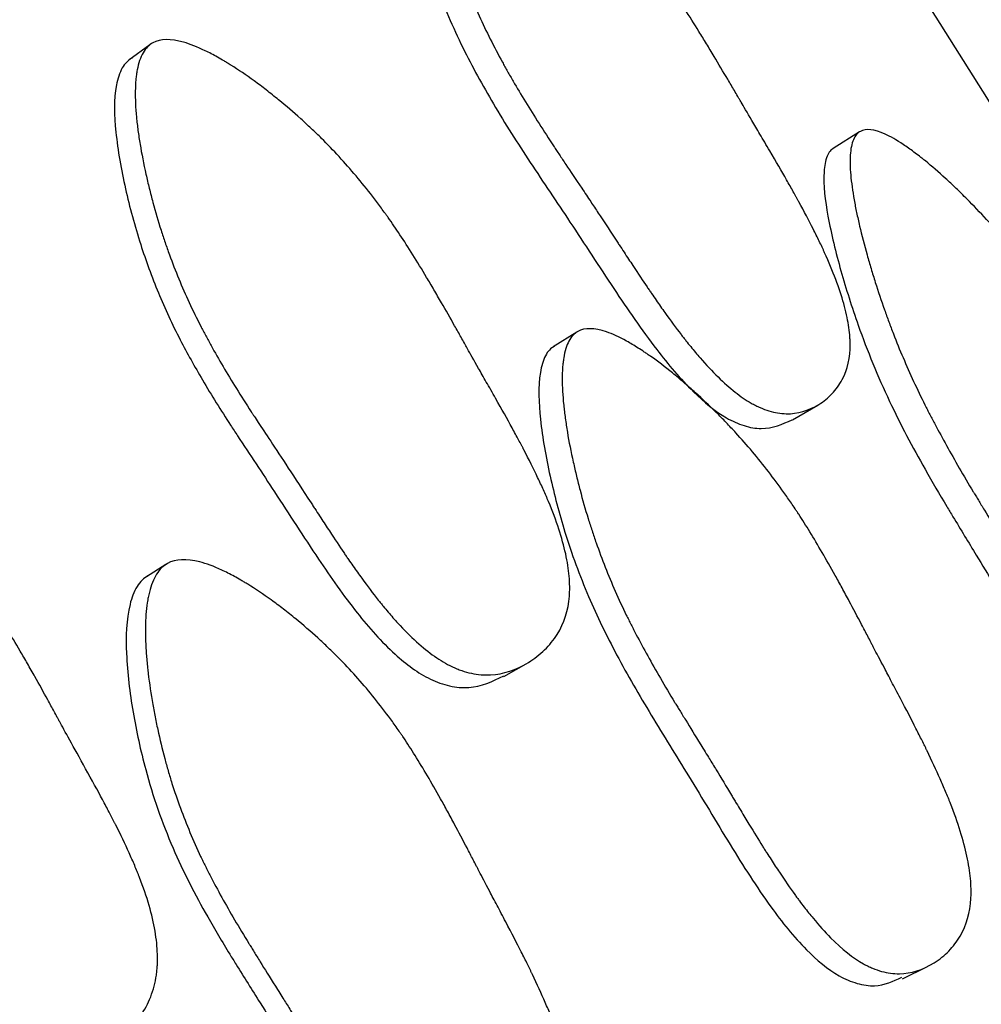
# Model space of a CAD drawing. Units: millimetres. Extents: x 3 to 269, y 18 to 300.
# Drawn here: x 155 to 157, y 144 to 147 of the extents above; entities that cross this region are included whole.
import ezdxf

# ---------------------------------------------------------------- set-up
doc = ezdxf.new("R2010")
doc.units = ezdxf.units.MM

msp = doc.modelspace()

# ---------------------------------------------------------------- linework, layer by layer
at = {"color": 7, "linetype": 'Continuous', "lineweight": 25}
for p, q in [((155.2029, 147.056), (155.1467, 147.015)), ((157.1128, 146.8218), (157.0418, 146.7771)), ((156.3521, 146.2827), (156.2888, 146.2432)), ((156.9322, 146.0461), (157.0005, 146.0862)), ((155.2463, 145.6573), (155.1937, 145.6242)), ((156.1559, 145.3554), (156.2158, 145.3897)), ((157.2284, 144.5418), (157.2956, 144.5744))]:
    msp.add_line(p, q, dxfattribs=at)
for radius in [20, 19.5, 15.65]:
    msp.add_circle((140.8908, 136.62), radius, dxfattribs=at)
msp.add_arc((142.7538, 137.4484), 13.2948, 13.99008, 34.01356, dxfattribs=at)
for points, knots in [([(155.9744, 147.7411), (155.9914, 147.75), (156.0159, 147.7486), (156.0639, 147.7308), (156.0818, 147.7222), (156.1115, 147.7054), (156.1218, 147.6991), (156.138, 147.6887), (156.1436, 147.685), (156.152, 147.6793), (156.1549, 147.6774), (156.1606, 147.6734), (156.1641, 147.671), (156.1856, 147.6558), (156.2053, 147.641), (156.2358, 147.6166), (156.2461, 147.6082), (156.2618, 147.5949), (156.267, 147.5904), (156.2777, 147.5813), (156.2836, 147.5761), (156.3078, 147.5547), (156.3268, 147.5373), (156.3545, 147.5107), (156.3636, 147.5017), (156.3772, 147.4882), (156.3817, 147.4837), (156.3906, 147.4746), (156.3955, 147.4695), (156.4305, 147.4331), (156.4607, 147.3991), (156.5049, 147.3456), (156.5194, 147.3273), (156.5408, 147.2993), (156.5479, 147.2899), (156.5585, 147.2756), (156.562, 147.2708), (156.5672, 147.2636), (156.569, 147.2612), (156.5725, 147.2563), (156.5747, 147.2532), (156.5963, 147.2229), (156.6186, 147.1898), (156.6551, 147.1331), (156.6678, 147.1131), (156.6875, 147.0813), (156.6942, 147.0704), (156.7044, 147.0536), (156.7078, 147.048), (156.7147, 147.0365), (156.7187, 147.0299), (156.7339, 147.0044), (156.7461, 146.9839), (156.7642, 146.9533), (156.7702, 146.943), (156.7792, 146.9277), (156.7822, 146.9225), (156.7867, 146.9148), (156.7881, 146.9123), (156.7904, 146.9084), (156.7911, 146.9072), (156.7926, 146.9046), (156.7937, 146.9027), (156.8007, 146.8907), (156.8105, 146.874), (156.8299, 146.8412), (156.8371, 146.8289), (156.8491, 146.8086), (156.8533, 146.8014), (156.8621, 146.7865), (156.8672, 146.7779), (156.8885, 146.7416), (156.9035, 146.7157), (156.9231, 146.6813), (156.9292, 146.6706), (156.9375, 146.6557), (156.9402, 146.651), (156.944, 146.6441), (156.9452, 146.6419), (156.947, 146.6386), (156.9476, 146.6375), (156.9488, 146.6353), (156.9491, 146.6348), (156.9639, 146.6076), (156.9767, 146.5834), (156.994, 146.5492), (156.9994, 146.5381), (157.0072, 146.522), (157.0097, 146.5168), (157.0133, 146.509), (157.0145, 146.5064), (157.0168, 146.5013), (157.0177, 146.4994), (157.0419, 146.4461), (157.059, 146.4004), (157.0761, 146.3389), (157.0804, 146.3196), (157.0848, 146.2923), (157.0858, 146.2836), (157.087, 146.2708), (157.0872, 146.2666), (157.0876, 146.2584), (157.0877, 146.255), (157.0879, 146.214), (157.081, 146.1826), (157.0587, 146.1407), (157.0497, 146.1281), (157.0288, 146.1059), (157.0174, 146.0965), (156.9752, 146.0706), (156.9459, 146.0623), (156.9004, 146.0632), (156.885, 146.0658), (156.8615, 146.073), (156.8536, 146.0759), (156.8416, 146.0812), (156.8376, 146.0831), (156.8296, 146.0871), (156.8251, 146.0896), (156.7934, 146.1077), (156.7637, 146.1312), (156.7165, 146.1773), (156.7004, 146.1946), (156.6756, 146.2231), (156.6672, 146.2331), (156.6544, 146.2487), (156.6501, 146.2541), (156.6437, 146.2622), (156.6415, 146.265), (156.6372, 146.2705), (156.6346, 146.2739), (156.619, 146.2942), (156.6044, 146.3139), (156.5815, 146.346), (156.5737, 146.3571), (156.5617, 146.3744), (156.5576, 146.3803), (156.5515, 146.3892), (156.5494, 146.3922), (156.5463, 146.3968), (156.5453, 146.3983), (156.5432, 146.4014), (156.5418, 146.4034), (156.5302, 146.4205), (156.5174, 146.4398), (156.4954, 146.4732), (156.4875, 146.4851), (156.475, 146.5041), (156.4708, 146.5106), (156.4642, 146.5207), (156.4619, 146.5241), (156.4574, 146.531), (156.4546, 146.5353), (156.438, 146.5607), (156.4237, 146.5824), (156.4029, 146.6138), (156.3961, 146.624), (156.3828, 146.644), (156.3733, 146.6582), (156.3491, 146.6943), (156.3349, 146.7157), (156.3163, 146.7435), (156.3105, 146.7521), (156.3027, 146.764), (156.3001, 146.7678), (156.2966, 146.7732), (156.2954, 146.775), (156.2937, 146.7776), (156.2931, 146.7784), (156.292, 146.7801), (156.2918, 146.7804), (156.2627, 146.8246), (156.237, 146.865), (156.2021, 146.922), (156.1912, 146.9403), (156.1757, 146.967), (156.1707, 146.9757), (156.1634, 146.9886), (156.161, 146.9929), (156.1575, 146.9992), (156.1563, 147.0013), (156.154, 147.0055), (156.1532, 147.0071), (156.1292, 147.0508), (156.1084, 147.0924), (156.0795, 147.1553), (156.0703, 147.1764), (156.0571, 147.2081), (156.0528, 147.2187), (156.0465, 147.2347), (156.0444, 147.24), (156.0403, 147.2506), (156.0385, 147.2553), (156.0272, 147.2855), (156.0186, 147.3097), (156.0064, 147.3462), (156.0025, 147.3584), (155.9968, 147.3767), (155.9949, 147.3827), (155.9912, 147.395), (155.9896, 147.4004), (155.9797, 147.4342), (155.9728, 147.4599), (155.9639, 147.4967), (155.9612, 147.5086), (155.9575, 147.5261), (155.9563, 147.5318), (155.9541, 147.5432), (155.9532, 147.5481), (155.9477, 147.5789), (155.9447, 147.6013), (155.9425, 147.6314), (155.9421, 147.6409), (155.942, 147.6543), (155.9421, 147.6586), (155.9424, 147.6669), (155.9426, 147.6705), (155.9446, 147.6922), (155.948, 147.7064), (155.9584, 147.7285), (155.966, 147.7366), (155.9744, 147.7411)], [0, 0, 0, 0, 0.03125, 0.03125, 0.046875, 0.046875, 0.054688, 0.054688, 0.058594, 0.058594, 0.060547, 0.060547, 0.0625, 0.0625, 0.078125, 0.078125, 0.085938, 0.085938, 0.089844, 0.089844, 0.09375, 0.09375, 0.109375, 0.109375, 0.117188, 0.117188, 0.121094, 0.121094, 0.125, 0.125, 0.15625, 0.15625, 0.171875, 0.171875, 0.179688, 0.179688, 0.183594, 0.183594, 0.185547, 0.185547, 0.1875, 0.1875, 0.21875, 0.21875, 0.234375, 0.234375, 0.242188, 0.242188, 0.246094, 0.246094, 0.25, 0.25, 0.265625, 0.265625, 0.273438, 0.273438, 0.277344, 0.277344, 0.279297, 0.279297, 0.280273, 0.280273, 0.28125, 0.28125, 0.296875, 0.296875, 0.304688, 0.304688, 0.308594, 0.308594, 0.3125, 0.3125, 0.328125, 0.328125, 0.335938, 0.335938, 0.339844, 0.339844, 0.341797, 0.341797, 0.342773, 0.342773, 0.34375, 0.34375, 0.359375, 0.359375, 0.367188, 0.367188, 0.371094, 0.371094, 0.373047, 0.373047, 0.375, 0.375, 0.40625, 0.40625, 0.421875, 0.421875, 0.429688, 0.429688, 0.433594, 0.433594, 0.4375, 0.4375, 0.46875, 0.46875, 0.484375, 0.484375, 0.5, 0.5, 0.53125, 0.53125, 0.546875, 0.546875, 0.554688, 0.554688, 0.558594, 0.558594, 0.5625, 0.5625, 0.59375, 0.59375, 0.609375, 0.609375, 0.617188, 0.617188, 0.621094, 0.621094, 0.623047, 0.623047, 0.625, 0.625, 0.640625, 0.640625, 0.648438, 0.648438, 0.652344, 0.652344, 0.654297, 0.654297, 0.655273, 0.655273, 0.65625, 0.65625, 0.671875, 0.671875, 0.679688, 0.679688, 0.683594, 0.683594, 0.685547, 0.685547, 0.6875, 0.6875, 0.703125, 0.703125, 0.710938, 0.710938, 0.71875, 0.71875, 0.734375, 0.734375, 0.742188, 0.742188, 0.746094, 0.746094, 0.748047, 0.748047, 0.749023, 0.749023, 0.75, 0.75, 0.78125, 0.78125, 0.796875, 0.796875, 0.804688, 0.804688, 0.808594, 0.808594, 0.810547, 0.810547, 0.8125, 0.8125, 0.84375, 0.84375, 0.859375, 0.859375, 0.867188, 0.867188, 0.871094, 0.871094, 0.875, 0.875, 0.890625, 0.890625, 0.898438, 0.898438, 0.902344, 0.902344, 0.90625, 0.90625, 0.921875, 0.921875, 0.929688, 0.929688, 0.933594, 0.933594, 0.9375, 0.9375, 0.953125, 0.953125, 0.960938, 0.960938, 0.964844, 0.964844, 0.96875, 0.96875, 0.984375, 0.984375, 1, 1, 1, 1]), ([(155.9103, 147.6938), (155.9061, 147.6909), (155.8975, 147.6851), (155.8849, 147.6644), (155.8738, 147.6089), (155.8867, 147.5026), (155.9218, 147.3635), (155.9733, 147.2091), (156.0405, 147.0524), (156.128, 146.8926), (156.2273, 146.7372), (156.3383, 146.5734), (156.4484, 146.4032), (156.5556, 146.2463), (156.6569, 146.1255), (156.7398, 146.0566), (156.8026, 146.0286), (156.867, 146.0175), (156.9056, 146.035), (156.9319, 146.0469)], [0, 0, 0, 0, 0.010942, 0.022541, 0.049252, 0.112567, 0.185321, 0.256343, 0.338635, 0.414644, 0.496154, 0.580408, 0.674269, 0.762195, 0.829452, 0.883405, 0.911293, 0.939462, 1, 1, 1, 1]), ([(155.2112, 147.0616), (155.2313, 147.0725), (155.2588, 147.0731), (155.3114, 147.0582), (155.3307, 147.0505), (155.3626, 147.0351), (155.3737, 147.0293), (155.391, 147.0196), (155.3969, 147.0162), (155.4059, 147.0109), (155.4089, 147.009), (155.415, 147.0053), (155.4187, 147.003), (155.4415, 146.9887), (155.4623, 146.9746), (155.4944, 146.9513), (155.5053, 146.9431), (155.5217, 146.9304), (155.5273, 146.9261), (155.5384, 146.9172), (155.5445, 146.9122), (155.5699, 146.8915), (155.5897, 146.8745), (155.6185, 146.8486), (155.628, 146.8398), (155.642, 146.8266), (155.6467, 146.8221), (155.6559, 146.8132), (155.661, 146.8082), (155.697, 146.7724), (155.728, 146.7387), (155.7729, 146.6854), (155.7876, 146.6672), (155.8092, 146.6392), (155.8163, 146.6298), (155.8269, 146.6154), (155.8304, 146.6106), (155.8357, 146.6034), (155.8374, 146.6009), (155.8409, 146.5961), (155.8431, 146.593), (155.8646, 146.5625), (155.8868, 146.5291), (155.9227, 146.4718), (155.9351, 146.4515), (155.9544, 146.4193), (155.9609, 146.4083), (155.9709, 146.3912), (155.9742, 146.3855), (155.981, 146.3738), (155.9848, 146.3671), (155.9997, 146.3413), (156.0115, 146.3206), (156.0291, 146.2894), (156.0349, 146.2791), (156.0436, 146.2635), (156.0465, 146.2583), (156.0509, 146.2505), (156.0523, 146.2479), (156.0545, 146.244), (156.0552, 146.2427), (156.0567, 146.2401), (156.0577, 146.2383), (156.0652, 146.2247), (156.0751, 146.2073), (156.094, 146.174), (156.1009, 146.1618), (156.1162, 146.1349), (156.125, 146.1194), (156.1503, 146.0747), (156.1651, 146.0482), (156.1841, 146.0134), (156.19, 146.0026), (156.198, 145.9877), (156.2005, 145.983), (156.2041, 145.9761), (156.2053, 145.9739), (156.207, 145.9707), (156.2076, 145.9696), (156.2087, 145.9675), (156.2089, 145.967), (156.2234, 145.9394), (156.2357, 145.9148), (156.2522, 145.8799), (156.2574, 145.8687), (156.2647, 145.8523), (156.2671, 145.847), (156.2705, 145.8391), (156.2716, 145.8365), (156.2739, 145.8313), (156.2747, 145.8294), (156.2974, 145.7748), (156.3128, 145.7279), (156.3268, 145.6643), (156.3299, 145.6443), (156.3324, 145.6158), (156.3329, 145.6066), (156.3331, 145.5933), (156.333, 145.5889), (156.3327, 145.5803), (156.3325, 145.5767), (156.3292, 145.5333), (156.3186, 145.4997), (156.2895, 145.4535), (156.2782, 145.4396), (156.2589, 145.4207), (156.2521, 145.4148), (156.2377, 145.4036), (156.2304, 145.3985), (156.1886, 145.3728), (156.1546, 145.3617), (156.103, 145.3589), (156.0857, 145.3603), (156.0597, 145.3659), (156.051, 145.3684), (156.0379, 145.3729), (156.0336, 145.3746), (156.0248, 145.3782), (156.0199, 145.3804), (155.9854, 145.3969), (155.9536, 145.4192), (155.9042, 145.4639), (155.8873, 145.4807), (155.8617, 145.5088), (155.853, 145.5186), (155.8399, 145.534), (155.8356, 145.5393), (155.8289, 145.5473), (155.8267, 145.55), (155.8223, 145.5555), (155.8196, 145.5589), (155.8037, 145.5791), (155.7888, 145.5987), (155.7656, 145.6306), (155.7578, 145.6417), (155.7457, 145.659), (155.7416, 145.6648), (155.7355, 145.6737), (155.7334, 145.6767), (155.7303, 145.6813), (155.7292, 145.6828), (155.7272, 145.6859), (155.7258, 145.6879), (155.7139, 145.7054), (155.7009, 145.7249), (155.6789, 145.7584), (155.6711, 145.7703), (155.6588, 145.7892), (155.6545, 145.7957), (155.648, 145.8058), (155.6458, 145.8091), (155.6414, 145.816), (155.6396, 145.8186), (155.5916, 145.8928), (155.5552, 145.9479), (155.5148, 146.009), (155.5036, 146.0258), (155.4905, 146.0457), (155.4867, 146.0514), (155.4819, 146.0587), (155.4805, 146.0609), (155.4786, 146.0639), (155.478, 146.0648), (155.4771, 146.0661), (155.4768, 146.0665), (155.4764, 146.0671), (155.4763, 146.0674), (155.476, 146.0677), (155.4762, 146.0675), (155.4479, 146.1112), (155.4226, 146.152), (155.3886, 146.2096), (155.3779, 146.2283), (155.3628, 146.2554), (155.358, 146.2643), (155.3509, 146.2774), (155.3486, 146.2818), (155.3453, 146.2882), (155.3441, 146.2904), (155.3419, 146.2947), (155.3411, 146.2963), (155.3182, 146.3409), (155.2986, 146.3833), (155.272, 146.4478), (155.2636, 146.4694), (155.2517, 146.502), (155.2478, 146.513), (155.2422, 146.5294), (155.2404, 146.5349), (155.2368, 146.5459), (155.2352, 146.5506), (155.2253, 146.5818), (155.218, 146.6069), (155.2078, 146.6446), (155.2045, 146.6572), (155.1999, 146.6761), (155.1983, 146.6824), (155.1953, 146.6951), (155.194, 146.7008), (155.1862, 146.7358), (155.1809, 146.7625), (155.1745, 146.8009), (155.1726, 146.8133), (155.1702, 146.8316), (155.1695, 146.8376), (155.1681, 146.8494), (155.1676, 146.8546), (155.1645, 146.8869), (155.1634, 146.9104), (155.1639, 146.9422), (155.1644, 146.9523), (155.1657, 146.9665), (155.1662, 146.9711), (155.1674, 146.98), (155.168, 146.9838), (155.1725, 147.007), (155.1777, 147.0224), (155.1918, 147.0468), (155.2012, 147.0561), (155.2112, 147.0616)], [0, 0, 0, 0, 0.03125, 0.03125, 0.046875, 0.046875, 0.054688, 0.054688, 0.058594, 0.058594, 0.060547, 0.060547, 0.0625, 0.0625, 0.078125, 0.078125, 0.085938, 0.085938, 0.089844, 0.089844, 0.09375, 0.09375, 0.109375, 0.109375, 0.117188, 0.117188, 0.121094, 0.121094, 0.125, 0.125, 0.15625, 0.15625, 0.171875, 0.171875, 0.179688, 0.179688, 0.183594, 0.183594, 0.185547, 0.185547, 0.1875, 0.1875, 0.21875, 0.21875, 0.234375, 0.234375, 0.242188, 0.242188, 0.246094, 0.246094, 0.25, 0.25, 0.265625, 0.265625, 0.273438, 0.273438, 0.277344, 0.277344, 0.279297, 0.279297, 0.280273, 0.280273, 0.28125, 0.28125, 0.296875, 0.296875, 0.304688, 0.304688, 0.3125, 0.3125, 0.328125, 0.328125, 0.335938, 0.335938, 0.339844, 0.339844, 0.341797, 0.341797, 0.342773, 0.342773, 0.34375, 0.34375, 0.359375, 0.359375, 0.367188, 0.367188, 0.371094, 0.371094, 0.373047, 0.373047, 0.375, 0.375, 0.40625, 0.40625, 0.421875, 0.421875, 0.429688, 0.429688, 0.433594, 0.433594, 0.4375, 0.4375, 0.46875, 0.46875, 0.484375, 0.484375, 0.492188, 0.492188, 0.5, 0.5, 0.53125, 0.53125, 0.546875, 0.546875, 0.554688, 0.554688, 0.558594, 0.558594, 0.5625, 0.5625, 0.59375, 0.59375, 0.609375, 0.609375, 0.617188, 0.617188, 0.621094, 0.621094, 0.623047, 0.623047, 0.625, 0.625, 0.640625, 0.640625, 0.648438, 0.648438, 0.652344, 0.652344, 0.654297, 0.654297, 0.655273, 0.655273, 0.65625, 0.65625, 0.671875, 0.671875, 0.679688, 0.679688, 0.683594, 0.683594, 0.685547, 0.685547, 0.6875, 0.6875, 0.71875, 0.71875, 0.734375, 0.734375, 0.742188, 0.742188, 0.746094, 0.746094, 0.748047, 0.748047, 0.749023, 0.749023, 0.749512, 0.749512, 0.75, 0.75, 0.78125, 0.78125, 0.796875, 0.796875, 0.804688, 0.804688, 0.808594, 0.808594, 0.810547, 0.810547, 0.8125, 0.8125, 0.84375, 0.84375, 0.859375, 0.859375, 0.867188, 0.867188, 0.871094, 0.871094, 0.875, 0.875, 0.890625, 0.890625, 0.898438, 0.898438, 0.902344, 0.902344, 0.90625, 0.90625, 0.921875, 0.921875, 0.929688, 0.929688, 0.933594, 0.933594, 0.9375, 0.9375, 0.953125, 0.953125, 0.960938, 0.960938, 0.964844, 0.964844, 0.96875, 0.96875, 0.984375, 0.984375, 1, 1, 1, 1]), ([(155.155, 147.0205), (155.15, 147.0172), (155.1396, 147.0102), (155.1233, 146.9872), (155.105, 146.9273), (155.1088, 146.8153), (155.1347, 146.6703), (155.1741, 146.525), (155.2238, 146.3886), (155.2804, 146.2664), (155.347, 146.1479), (155.4002, 146.0624), (155.466, 145.9626), (155.5455, 145.8429), (155.6487, 145.6814), (155.7535, 145.5314), (155.8531, 145.4179), (155.9413, 145.3522), (156.0101, 145.328), (156.081, 145.3215), (156.1254, 145.3426), (156.1553, 145.3569)], [0, 0, 0, 0, 0.011016, 0.022681, 0.049486, 0.112894, 0.185687, 0.256777, 0.318705, 0.380391, 0.434501, 0.497156, 0.512279, 0.591092, 0.685504, 0.763596, 0.830847, 0.884936, 0.912889, 0.941158, 1, 1, 1, 1]), ([(157.1152, 146.8232), (157.1304, 146.8314), (157.1526, 146.829), (157.1963, 146.8091), (157.2127, 146.7998), (157.2398, 146.7817), (157.2493, 146.775), (157.2641, 146.7639), (157.2692, 146.7601), (157.277, 146.754), (157.2796, 146.7519), (157.2848, 146.7477), (157.288, 146.7452), (157.3077, 146.7292), (157.3258, 146.7135), (157.3538, 146.6879), (157.3633, 146.679), (157.3778, 146.6651), (157.3826, 146.6604), (157.3924, 146.6508), (157.3978, 146.6454), (157.4202, 146.6229), (157.4376, 146.6047), (157.4633, 146.5769), (157.4717, 146.5676), (157.4842, 146.5534), (157.4884, 146.5487), (157.4966, 146.5392), (157.5012, 146.5339), (157.5336, 146.496), (157.5617, 146.4606), (157.6027, 146.4053), (157.6161, 146.3864), (157.6361, 146.3575), (157.6426, 146.3478), (157.6525, 146.3331), (157.6557, 146.3282), (157.6606, 146.3207), (157.6622, 146.3183), (157.6655, 146.3133), (157.6675, 146.3102), (157.6879, 146.2785), (157.7089, 146.2442), (157.7429, 146.1861), (157.7547, 146.1656), (157.773, 146.1331), (157.7792, 146.122), (157.7886, 146.105), (157.7918, 146.0992), (157.7982, 146.0875), (157.8019, 146.0809), (157.8161, 146.0548), (157.8274, 146.0339), (157.8442, 146.0025), (157.8498, 145.992), (157.8582, 145.9762), (157.8609, 145.971), (157.8651, 145.9631), (157.8665, 145.9605), (157.8686, 145.9566), (157.8693, 145.9552), (157.8707, 145.9526), (157.8717, 145.9507), (157.8782, 145.9384), (157.8872, 145.9214), (157.9052, 145.8878), (157.9119, 145.8752), (157.923, 145.8543), (157.9269, 145.847), (157.935, 145.8317), (157.9398, 145.8229), (157.9594, 145.7858), (157.9733, 145.7592), (157.9915, 145.724), (157.9971, 145.7131), (158.0048, 145.6978), (158.0073, 145.6929), (158.0108, 145.6859), (158.012, 145.6835), (158.0137, 145.6802), (158.0142, 145.6791), (158.0153, 145.6769), (158.0156, 145.6763), (158.0294, 145.6485), (158.0412, 145.6237), (158.0573, 145.5887), (158.0623, 145.5774), (158.0695, 145.561), (158.0719, 145.5556), (158.0753, 145.5477), (158.0764, 145.5451), (158.0786, 145.5399), (158.0794, 145.5379), (158.102, 145.4835), (158.118, 145.4372), (158.1344, 145.3751), (158.1386, 145.3556), (158.1429, 145.3283), (158.144, 145.3195), (158.1453, 145.3067), (158.1456, 145.3026), (158.1461, 145.2944), (158.1462, 145.291), (158.1471, 145.2502), (158.1414, 145.2194), (158.1221, 145.179), (158.1142, 145.167), (158.0959, 145.1461), (158.0858, 145.1374), (158.0484, 145.114), (158.0222, 145.1073), (157.9812, 145.1106), (157.9673, 145.1139), (157.946, 145.1222), (157.9388, 145.1255), (157.928, 145.1313), (157.9244, 145.1334), (157.9171, 145.1378), (157.913, 145.1405), (157.8841, 145.16), (157.8569, 145.1848), (157.8137, 145.2328), (157.7989, 145.2506), (157.776, 145.2801), (157.7683, 145.2904), (157.7565, 145.3065), (157.7526, 145.312), (157.7466, 145.3204), (157.7446, 145.3232), (157.7407, 145.3289), (157.7382, 145.3324), (157.7238, 145.3533), (157.7104, 145.3735), (157.6891, 145.4064), (157.6819, 145.4178), (157.6708, 145.4355), (157.667, 145.4415), (157.6614, 145.4507), (157.6595, 145.4538), (157.6566, 145.4584), (157.6556, 145.46), (157.6537, 145.4631), (157.6524, 145.4652), (157.6416, 145.4828), (157.6297, 145.5025), (157.6092, 145.5367), (157.6019, 145.5489), (157.5904, 145.5683), (157.5864, 145.575), (157.5803, 145.5853), (157.5782, 145.5887), (157.574, 145.5958), (157.5713, 145.6003), (157.5568, 145.6247), (157.5438, 145.6464), (157.5242, 145.679), (157.5176, 145.6899), (157.5045, 145.7117), (157.496, 145.7256), (157.4738, 145.7622), (157.4606, 145.784), (157.4432, 145.8127), (157.4378, 145.8216), (157.4304, 145.8341), (157.428, 145.838), (157.4245, 145.8438), (157.4234, 145.8456), (157.4218, 145.8484), (157.4212, 145.8493), (157.4202, 145.8511), (157.4199, 145.8515), (157.3929, 145.8967), (157.3689, 145.9381), (157.3364, 145.9966), (157.3261, 146.0154), (157.3116, 146.0428), (157.3068, 146.0518), (157.3, 146.065), (157.2978, 146.0694), (157.2934, 146.0781), (157.2917, 146.0814), (157.268, 146.1288), (157.2484, 146.1712), (157.2211, 146.2353), (157.2124, 146.2567), (157.1999, 146.289), (157.1958, 146.2998), (157.1898, 146.316), (157.1878, 146.3214), (157.1839, 146.3322), (157.1822, 146.3369), (157.1714, 146.3675), (157.1632, 146.392), (157.1516, 146.4289), (157.1478, 146.4412), (157.1423, 146.4597), (157.1405, 146.4658), (157.1369, 146.4781), (157.1353, 146.4836), (157.1258, 146.5177), (157.119, 146.5436), (157.1103, 146.5806), (157.1076, 146.5926), (157.104, 146.6101), (157.1028, 146.6159), (157.1006, 146.6272), (157.0997, 146.6322), (157.0942, 146.6631), (157.0911, 146.6855), (157.0884, 146.7156), (157.0879, 146.725), (157.0876, 146.7383), (157.0876, 146.7426), (157.0877, 146.7509), (157.0878, 146.7544), (157.0892, 146.7759), (157.092, 146.7899), (157.101, 146.8114), (157.1077, 146.8191), (157.1152, 146.8232)], [0, 0, 0, 0, 0.03125, 0.03125, 0.046875, 0.046875, 0.054688, 0.054688, 0.058594, 0.058594, 0.060547, 0.060547, 0.0625, 0.0625, 0.078125, 0.078125, 0.085938, 0.085938, 0.089844, 0.089844, 0.09375, 0.09375, 0.109375, 0.109375, 0.117188, 0.117188, 0.121094, 0.121094, 0.125, 0.125, 0.15625, 0.15625, 0.171875, 0.171875, 0.179688, 0.179688, 0.183594, 0.183594, 0.185547, 0.185547, 0.1875, 0.1875, 0.21875, 0.21875, 0.234375, 0.234375, 0.242188, 0.242188, 0.246094, 0.246094, 0.25, 0.25, 0.265625, 0.265625, 0.273438, 0.273438, 0.277344, 0.277344, 0.279297, 0.279297, 0.280273, 0.280273, 0.28125, 0.28125, 0.296875, 0.296875, 0.304688, 0.304688, 0.308594, 0.308594, 0.3125, 0.3125, 0.328125, 0.328125, 0.335938, 0.335938, 0.339844, 0.339844, 0.341797, 0.341797, 0.342773, 0.342773, 0.34375, 0.34375, 0.359375, 0.359375, 0.367188, 0.367188, 0.371094, 0.371094, 0.373047, 0.373047, 0.375, 0.375, 0.40625, 0.40625, 0.421875, 0.421875, 0.429688, 0.429688, 0.433594, 0.433594, 0.4375, 0.4375, 0.46875, 0.46875, 0.484375, 0.484375, 0.5, 0.5, 0.53125, 0.53125, 0.546875, 0.546875, 0.554688, 0.554688, 0.558594, 0.558594, 0.5625, 0.5625, 0.59375, 0.59375, 0.609375, 0.609375, 0.617188, 0.617188, 0.621094, 0.621094, 0.623047, 0.623047, 0.625, 0.625, 0.640625, 0.640625, 0.648438, 0.648438, 0.652344, 0.652344, 0.654297, 0.654297, 0.655273, 0.655273, 0.65625, 0.65625, 0.671875, 0.671875, 0.679688, 0.679688, 0.683594, 0.683594, 0.685547, 0.685547, 0.6875, 0.6875, 0.703125, 0.703125, 0.710938, 0.710938, 0.71875, 0.71875, 0.734375, 0.734375, 0.742188, 0.742188, 0.746094, 0.746094, 0.748047, 0.748047, 0.749023, 0.749023, 0.75, 0.75, 0.78125, 0.78125, 0.796875, 0.796875, 0.804688, 0.804688, 0.808594, 0.808594, 0.8125, 0.8125, 0.84375, 0.84375, 0.859375, 0.859375, 0.867188, 0.867188, 0.871094, 0.871094, 0.875, 0.875, 0.890625, 0.890625, 0.898438, 0.898438, 0.902344, 0.902344, 0.90625, 0.90625, 0.921875, 0.921875, 0.929688, 0.929688, 0.933594, 0.933594, 0.9375, 0.9375, 0.953125, 0.953125, 0.960938, 0.960938, 0.964844, 0.964844, 0.96875, 0.96875, 0.984375, 0.984375, 1, 1, 1, 1]), ([(157.0442, 146.7786), (157.0405, 146.7759), (157.0328, 146.7705), (157.0219, 146.7505), (157.0129, 146.6957), (157.0265, 146.5894), (157.0608, 146.4494), (157.1031, 146.3159), (157.1479, 146.1982), (157.1917, 146.0988), (157.2392, 146.0037), (157.2912, 145.9094), (157.3334, 145.8369), (157.3799, 145.7601), (157.4385, 145.6639), (157.5133, 145.538), (157.5907, 145.4085), (157.6661, 145.2908), (157.7467, 145.1833), (157.8224, 145.111), (157.8793, 145.0803), (157.9336, 145.0665), (157.965, 145.0802), (157.9854, 145.0891)], [0, 0, 0, 0, 0.011057, 0.022776, 0.049742, 0.113547, 0.186797, 0.258321, 0.308278, 0.357927, 0.403575, 0.449179, 0.500284, 0.51447, 0.567952, 0.649564, 0.708299, 0.767916, 0.835643, 0.890129, 0.918352, 0.946858, 1, 1, 1, 1]), ([(156.3551, 146.2845), (156.3736, 146.2948), (156.3992, 146.2944), (156.4482, 146.2777), (156.4663, 146.2694), (156.4961, 146.2529), (156.5064, 146.2467), (156.5226, 146.2365), (156.5281, 146.2329), (156.5366, 146.2272), (156.5394, 146.2253), (156.5451, 146.2213), (156.5486, 146.2189), (156.5699, 146.2038), (156.5895, 146.189), (156.6196, 146.1646), (156.6298, 146.156), (156.6452, 146.1427), (156.6504, 146.1382), (156.6609, 146.129), (156.6666, 146.1238), (156.6905, 146.1021), (156.7091, 146.0845), (156.7362, 146.0575), (156.7452, 146.0484), (156.7584, 146.0346), (156.7627, 146.03), (156.7714, 146.0208), (156.7762, 146.0156), (156.8103, 145.9785), (156.8395, 145.9437), (156.8818, 145.8889), (156.8957, 145.8702), (156.9161, 145.8415), (156.9228, 145.8318), (156.9328, 145.8171), (156.9362, 145.8122), (156.9411, 145.8047), (156.9428, 145.8022), (156.9461, 145.7973), (156.9481, 145.7941), (156.9686, 145.7628), (156.9896, 145.7286), (157.0236, 145.6702), (157.0354, 145.6496), (157.0536, 145.6168), (157.0598, 145.6056), (157.0692, 145.5883), (157.0724, 145.5824), (157.0787, 145.5706), (157.0824, 145.5638), (157.0964, 145.5375), (157.1076, 145.5165), (157.1242, 145.4848), (157.1297, 145.4743), (157.138, 145.4584), (157.1408, 145.4531), (157.1449, 145.4452), (157.1462, 145.4426), (157.149, 145.4373), (157.1509, 145.4336), (157.1585, 145.4188), (157.1679, 145.401), (157.1857, 145.3672), (157.1922, 145.3548), (157.2066, 145.3275), (157.2149, 145.3118), (157.2388, 145.2663), (157.2527, 145.2394), (157.2707, 145.204), (157.2763, 145.193), (157.2838, 145.1779), (157.2862, 145.173), (157.2896, 145.1661), (157.2908, 145.1638), (157.2924, 145.1605), (157.2929, 145.1594), (157.294, 145.1573), (157.2942, 145.1568), (157.3078, 145.1287), (157.3195, 145.1037), (157.3352, 145.0684), (157.3401, 145.057), (157.347, 145.0404), (157.3493, 145.0349), (157.3525, 145.0269), (157.3536, 145.0243), (157.3557, 145.019), (157.3565, 145.0171), (157.3782, 144.9618), (157.3929, 144.9145), (157.4066, 144.8505), (157.4098, 144.8304), (157.4125, 144.8019), (157.413, 144.7928), (157.4133, 144.7794), (157.4134, 144.775), (157.4132, 144.7665), (157.4131, 144.7629), (157.4106, 144.7198), (157.4013, 144.6867), (157.3751, 144.6418), (157.3649, 144.6284), (157.3415, 144.6043), (157.329, 144.5941), (157.2831, 144.5655), (157.2519, 144.5557), (157.2044, 144.555), (157.1884, 144.5572), (157.1643, 144.5638), (157.1563, 144.5666), (157.1442, 144.5717), (157.1401, 144.5735), (157.132, 144.5775), (157.1275, 144.5799), (157.0955, 144.5977), (157.066, 144.6212), (157.0198, 144.6677), (157.0041, 144.6852), (156.9801, 144.7141), (156.972, 144.7243), (156.9597, 144.7401), (156.9556, 144.7456), (156.9494, 144.7539), (156.9474, 144.7567), (156.9432, 144.7623), (156.9407, 144.7658), (156.9257, 144.7864), (156.9118, 144.8066), (156.89, 144.8393), (156.8826, 144.8507), (156.8712, 144.8683), (156.8674, 144.8743), (156.8616, 144.8835), (156.8596, 144.8866), (156.8567, 144.8912), (156.8557, 144.8928), (156.8537, 144.8959), (156.8524, 144.898), (156.8414, 144.9156), (156.8293, 144.9353), (156.8085, 144.9696), (156.8011, 144.9818), (156.7894, 145.0013), (156.7853, 145.0079), (156.7791, 145.0183), (156.777, 145.0218), (156.7727, 145.0288), (156.7702, 145.0331), (156.754, 145.06), (156.7404, 145.0825), (156.7209, 145.1144), (156.7146, 145.1247), (156.7024, 145.1447), (156.6933, 145.1594), (156.6704, 145.1967), (156.6569, 145.2186), (156.6393, 145.2472), (156.6339, 145.2561), (156.6265, 145.2682), (156.6241, 145.2721), (156.6207, 145.2776), (156.6196, 145.2794), (156.618, 145.2821), (156.6175, 145.2829), (156.6165, 145.2847), (156.6163, 145.285), (156.5888, 145.3305), (156.5646, 145.3721), (156.532, 145.4307), (156.5218, 145.4496), (156.5074, 145.4771), (156.5027, 145.4861), (156.496, 145.4994), (156.4938, 145.5037), (156.4906, 145.5103), (156.4895, 145.5124), (156.4874, 145.5167), (156.4866, 145.5183), (156.4646, 145.5636), (156.4457, 145.6065), (156.42, 145.6716), (156.4119, 145.6934), (156.4003, 145.7262), (156.3966, 145.7372), (156.3912, 145.7537), (156.3894, 145.7592), (156.3859, 145.7702), (156.3844, 145.775), (156.3748, 145.8063), (156.3676, 145.8315), (156.3576, 145.8693), (156.3544, 145.882), (156.3498, 145.901), (156.3483, 145.9073), (156.3454, 145.92), (156.3441, 145.9257), (156.3363, 145.9608), (156.331, 145.9876), (156.3246, 146.026), (156.3227, 146.0385), (156.3202, 146.0567), (156.3194, 146.0627), (156.318, 146.0746), (156.3174, 146.0798), (156.3141, 146.112), (156.3127, 146.1355), (156.3127, 146.1672), (156.3131, 146.1772), (156.3141, 146.1913), (156.3145, 146.1959), (156.3155, 146.2047), (156.3161, 146.2085), (156.3198, 146.2315), (156.3245, 146.2466), (156.3373, 146.2705), (156.3459, 146.2794), (156.3551, 146.2845)], [0, 0, 0, 0, 0.03125, 0.03125, 0.046875, 0.046875, 0.054688, 0.054688, 0.058594, 0.058594, 0.060547, 0.060547, 0.0625, 0.0625, 0.078125, 0.078125, 0.085938, 0.085938, 0.089844, 0.089844, 0.09375, 0.09375, 0.109375, 0.109375, 0.117188, 0.117188, 0.121094, 0.121094, 0.125, 0.125, 0.15625, 0.15625, 0.171875, 0.171875, 0.179688, 0.179688, 0.183594, 0.183594, 0.185547, 0.185547, 0.1875, 0.1875, 0.21875, 0.21875, 0.234375, 0.234375, 0.242188, 0.242188, 0.246094, 0.246094, 0.25, 0.25, 0.265625, 0.265625, 0.273438, 0.273438, 0.277344, 0.277344, 0.279297, 0.279297, 0.28125, 0.28125, 0.296875, 0.296875, 0.304688, 0.304688, 0.3125, 0.3125, 0.328125, 0.328125, 0.335938, 0.335938, 0.339844, 0.339844, 0.341797, 0.341797, 0.342773, 0.342773, 0.34375, 0.34375, 0.359375, 0.359375, 0.367188, 0.367188, 0.371094, 0.371094, 0.373047, 0.373047, 0.375, 0.375, 0.40625, 0.40625, 0.421875, 0.421875, 0.429688, 0.429688, 0.433594, 0.433594, 0.4375, 0.4375, 0.46875, 0.46875, 0.484375, 0.484375, 0.5, 0.5, 0.53125, 0.53125, 0.546875, 0.546875, 0.554688, 0.554688, 0.558594, 0.558594, 0.5625, 0.5625, 0.59375, 0.59375, 0.609375, 0.609375, 0.617188, 0.617188, 0.621094, 0.621094, 0.623047, 0.623047, 0.625, 0.625, 0.640625, 0.640625, 0.648438, 0.648438, 0.652344, 0.652344, 0.654297, 0.654297, 0.655273, 0.655273, 0.65625, 0.65625, 0.671875, 0.671875, 0.679688, 0.679688, 0.683594, 0.683594, 0.685547, 0.685547, 0.6875, 0.6875, 0.703125, 0.703125, 0.710938, 0.710938, 0.71875, 0.71875, 0.734375, 0.734375, 0.742188, 0.742188, 0.746094, 0.746094, 0.748047, 0.748047, 0.749023, 0.749023, 0.75, 0.75, 0.78125, 0.78125, 0.796875, 0.796875, 0.804688, 0.804688, 0.808594, 0.808594, 0.810547, 0.810547, 0.8125, 0.8125, 0.84375, 0.84375, 0.859375, 0.859375, 0.867188, 0.867188, 0.871094, 0.871094, 0.875, 0.875, 0.890625, 0.890625, 0.898438, 0.898438, 0.902344, 0.902344, 0.90625, 0.90625, 0.921875, 0.921875, 0.929688, 0.929688, 0.933594, 0.933594, 0.9375, 0.9375, 0.953125, 0.953125, 0.960938, 0.960938, 0.964844, 0.964844, 0.96875, 0.96875, 0.984375, 0.984375, 1, 1, 1, 1]), ([(156.2918, 146.2449), (156.2871, 146.2417), (156.2776, 146.2352), (156.2628, 146.2128), (156.2467, 146.1537), (156.2517, 146.042), (156.2777, 145.8968), (156.32, 145.7364), (156.379, 145.5741), (156.4594, 145.4092), (156.5526, 145.2495), (156.6578, 145.0814), (156.7614, 144.9066), (156.8631, 144.7458), (156.9609, 144.623), (157.0429, 144.5539), (157.1066, 144.5271), (157.167, 144.518), (157.2035, 144.535), (157.2267, 144.5458)], [0, 0, 0, 0, 0.011136, 0.022933, 0.050051, 0.114117, 0.187542, 0.259126, 0.342134, 0.418975, 0.501544, 0.586444, 0.681817, 0.770715, 0.838623, 0.893159, 0.92135, 0.949851, 1, 1, 1, 1]), ([(154.0825, 146.0309), (154.1055, 146.0441), (154.136, 146.047), (154.1931, 146.0355), (154.214, 146.0291), (154.2482, 146.0154), (154.2601, 146.0101), (154.2785, 146.0013), (154.2848, 145.9981), (154.2944, 145.9932), (154.2976, 145.9915), (154.3041, 145.9881), (154.308, 145.9859), (154.3322, 145.9727), (154.3542, 145.9594), (154.3881, 145.9374), (154.3996, 145.9296), (154.4169, 145.9175), (154.4228, 145.9133), (154.4345, 145.9049), (154.4409, 145.9001), (154.4676, 145.8802), (154.4884, 145.8638), (154.5185, 145.8387), (154.5284, 145.8302), (154.5431, 145.8174), (154.5479, 145.813), (154.5575, 145.8043), (154.5628, 145.7995), (154.6004, 145.7645), (154.6324, 145.7314), (154.6785, 145.6788), (154.6935, 145.6607), (154.7154, 145.6329), (154.7227, 145.6236), (154.7334, 145.6093), (154.7369, 145.6045), (154.7422, 145.5973), (154.744, 145.5949), (154.7475, 145.59), (154.7497, 145.587), (154.7715, 145.5564), (154.7937, 145.5229), (154.8294, 145.4655), (154.8417, 145.4451), (154.8607, 145.4127), (154.8672, 145.4017), (154.8769, 145.3846), (154.8802, 145.3788), (154.8869, 145.3671), (154.8906, 145.3604), (154.9052, 145.3344), (154.9168, 145.3135), (154.934, 145.2821), (154.9397, 145.2717), (154.9483, 145.256), (154.9511, 145.2507), (154.9554, 145.2429), (154.9568, 145.2402), (154.9596, 145.235), (154.9615, 145.2315), (154.9698, 145.2161), (154.9797, 145.1981), (155.0044, 145.1534), (155.0195, 145.1262), (155.0531, 145.0655), (155.0677, 145.0386), (155.0864, 145.0035), (155.0921, 144.9927), (155.0999, 144.9778), (155.1023, 144.973), (155.1058, 144.9663), (155.1069, 144.9641), (155.1086, 144.9608), (155.1091, 144.9598), (155.1102, 144.9577), (155.1104, 144.9573), (155.1245, 144.9293), (155.1365, 144.9043), (155.1525, 144.869), (155.1575, 144.8576), (155.1645, 144.841), (155.1667, 144.8356), (155.17, 144.8275), (155.171, 144.8249), (155.1731, 144.8196), (155.1739, 144.8177), (155.1955, 144.7621), (155.2094, 144.714), (155.2207, 144.6482), (155.2228, 144.6273), (155.2237, 144.5976), (155.2236, 144.588), (155.2229, 144.574), (155.2226, 144.5694), (155.2217, 144.5603), (155.2212, 144.5566), (155.2176, 144.531), (155.2124, 144.5116), (155.198, 144.4746), (155.1889, 144.4576), (155.1652, 144.4237), (155.1517, 144.4081), (155.1213, 144.3796), (155.1049, 144.367), (155.0479, 144.3312), (155.0093, 144.3168), (154.951, 144.3092), (154.932, 144.309), (154.9033, 144.3127), (154.8937, 144.3145), (154.8794, 144.3182), (154.8746, 144.3196), (154.865, 144.3227), (154.8595, 144.3247), (154.8222, 144.3391), (154.7883, 144.3599), (154.7363, 144.4028), (154.7187, 144.4191), (154.6921, 144.4464), (154.6831, 144.456), (154.6697, 144.4711), (154.6652, 144.4763), (154.6584, 144.4842), (154.6561, 144.4869), (154.6516, 144.4923), (154.6488, 144.4955), (154.6324, 144.5155), (154.6173, 144.5349), (154.5937, 144.5666), (154.5857, 144.5776), (154.5735, 144.5947), (154.5694, 144.6006), (154.5632, 144.6095), (154.5611, 144.6124), (154.558, 144.617), (154.5569, 144.6185), (154.5548, 144.6215), (154.5534, 144.6235), (154.5413, 144.6412), (154.5282, 144.6607), (154.5061, 144.6942), (154.4983, 144.7061), (154.4859, 144.725), (154.4817, 144.7315), (154.4752, 144.7414), (154.473, 144.7448), (154.4685, 144.7516), (154.4668, 144.7542), (154.4186, 144.8284), (154.3822, 144.8836), (154.3415, 144.9448), (154.3304, 144.9617), (154.3172, 144.9816), (154.3133, 144.9874), (154.3085, 144.9947), (154.3071, 144.9969), (154.3051, 144.9999), (154.3045, 145.0008), (154.3037, 145.0021), (154.3034, 145.0026), (154.303, 145.0032), (154.3028, 145.0034), (154.3026, 145.0038), (154.3028, 145.0035), (154.2743, 145.0475), (154.249, 145.0884), (154.2153, 145.1464), (154.2047, 145.1652), (154.19, 145.1925), (154.1852, 145.2014), (154.1784, 145.2147), (154.1761, 145.219), (154.1728, 145.2256), (154.1717, 145.2277), (154.1696, 145.232), (154.1688, 145.2337), (154.1465, 145.2788), (154.1277, 145.3219), (154.1028, 145.3876), (154.0951, 145.4097), (154.0843, 145.443), (154.0808, 145.4542), (154.0758, 145.471), (154.0742, 145.4766), (154.071, 145.4878), (154.0697, 145.4927), (154.061, 145.5246), (154.0547, 145.5504), (154.0463, 145.5893), (154.0436, 145.6023), (154.0398, 145.6219), (154.0386, 145.6284), (154.0363, 145.6415), (154.0353, 145.6474), (154.0292, 145.6836), (154.0254, 145.7115), (154.0213, 145.7514), (154.0202, 145.7645), (154.0189, 145.7836), (154.0185, 145.7899), (154.0179, 145.8023), (154.0177, 145.8078), (154.0168, 145.8416), (154.0174, 145.8665), (154.0205, 145.9003), (154.0218, 145.911), (154.0244, 145.9262), (154.0253, 145.9311), (154.0274, 145.9406), (154.0284, 145.9448), (154.0351, 145.9697), (154.0422, 145.9865), (154.0597, 146.0135), (154.0709, 146.0242), (154.0825, 146.0309)], [0, 0, 0, 0, 0.03125, 0.03125, 0.046875, 0.046875, 0.054688, 0.054688, 0.058594, 0.058594, 0.060547, 0.060547, 0.0625, 0.0625, 0.078125, 0.078125, 0.085938, 0.085938, 0.089844, 0.089844, 0.09375, 0.09375, 0.109375, 0.109375, 0.117188, 0.117188, 0.121094, 0.121094, 0.125, 0.125, 0.15625, 0.15625, 0.171875, 0.171875, 0.179688, 0.179688, 0.183594, 0.183594, 0.185547, 0.185547, 0.1875, 0.1875, 0.21875, 0.21875, 0.234375, 0.234375, 0.242188, 0.242188, 0.246094, 0.246094, 0.25, 0.25, 0.265625, 0.265625, 0.273438, 0.273438, 0.277344, 0.277344, 0.279297, 0.279297, 0.28125, 0.28125, 0.296875, 0.296875, 0.3125, 0.3125, 0.328125, 0.328125, 0.335938, 0.335938, 0.339844, 0.339844, 0.341797, 0.341797, 0.342773, 0.342773, 0.34375, 0.34375, 0.359375, 0.359375, 0.367188, 0.367188, 0.371094, 0.371094, 0.373047, 0.373047, 0.375, 0.375, 0.40625, 0.40625, 0.421875, 0.421875, 0.429688, 0.429688, 0.433594, 0.433594, 0.4375, 0.4375, 0.453125, 0.453125, 0.46875, 0.46875, 0.484375, 0.484375, 0.5, 0.5, 0.53125, 0.53125, 0.546875, 0.546875, 0.554688, 0.554688, 0.558594, 0.558594, 0.5625, 0.5625, 0.59375, 0.59375, 0.609375, 0.609375, 0.617188, 0.617188, 0.621094, 0.621094, 0.623047, 0.623047, 0.625, 0.625, 0.640625, 0.640625, 0.648438, 0.648438, 0.652344, 0.652344, 0.654297, 0.654297, 0.655273, 0.655273, 0.65625, 0.65625, 0.671875, 0.671875, 0.679688, 0.679688, 0.683594, 0.683594, 0.685547, 0.685547, 0.6875, 0.6875, 0.71875, 0.71875, 0.734375, 0.734375, 0.742188, 0.742188, 0.746094, 0.746094, 0.748047, 0.748047, 0.749023, 0.749023, 0.749512, 0.749512, 0.75, 0.75, 0.78125, 0.78125, 0.796875, 0.796875, 0.804688, 0.804688, 0.808594, 0.808594, 0.810547, 0.810547, 0.8125, 0.8125, 0.84375, 0.84375, 0.859375, 0.859375, 0.867188, 0.867188, 0.871094, 0.871094, 0.875, 0.875, 0.890625, 0.890625, 0.898438, 0.898438, 0.902344, 0.902344, 0.90625, 0.90625, 0.921875, 0.921875, 0.929688, 0.929688, 0.933594, 0.933594, 0.9375, 0.9375, 0.953125, 0.953125, 0.960938, 0.960938, 0.964844, 0.964844, 0.96875, 0.96875, 0.984375, 0.984375, 1, 1, 1, 1]), ([(154.038, 145.9992), (154.0322, 145.9951), (154.0201, 145.9869), (154.0002, 145.9611), (153.9753, 145.896), (153.9707, 145.7777), (153.9882, 145.6266), (154.021, 145.4766), (154.0663, 145.3369), (154.1204, 145.213), (154.1861, 145.0934), (154.2392, 145.0076), (154.3053, 144.9075), (154.3852, 144.7877), (154.4885, 144.6257), (154.5947, 144.4765), (154.6978, 144.3653), (154.7915, 144.3035), (154.8666, 144.2839), (154.9416, 144.2827), (154.9894, 144.3068), (155.0207, 144.3225)], [0, 0, 0, 0, 0.011097, 0.022852, 0.049869, 0.113746, 0.186926, 0.258205, 0.320262, 0.382263, 0.436612, 0.499748, 0.515037, 0.594402, 0.689321, 0.76787, 0.835322, 0.889642, 0.917702, 0.946141, 1, 1, 1, 1]), ([(155.2505, 145.6598), (155.2721, 145.6718), (155.301, 145.6733), (155.3551, 145.6594), (155.375, 145.6521), (155.4074, 145.637), (155.4187, 145.6313), (155.4362, 145.6217), (155.4422, 145.6183), (155.4513, 145.613), (155.4544, 145.6112), (155.4606, 145.6075), (155.4643, 145.6052), (155.4873, 145.591), (155.5082, 145.577), (155.5405, 145.5537), (155.5514, 145.5455), (155.5679, 145.5328), (155.5734, 145.5284), (155.5846, 145.5195), (155.5907, 145.5145), (155.6161, 145.4937), (155.6358, 145.4766), (155.6645, 145.4505), (155.6739, 145.4417), (155.6879, 145.4283), (155.6925, 145.4239), (155.7016, 145.4149), (155.7067, 145.4098), (155.7424, 145.3737), (155.773, 145.3396), (155.8169, 145.2856), (155.8312, 145.2672), (155.8522, 145.2388), (155.8592, 145.2292), (155.8694, 145.2147), (155.8728, 145.2098), (155.8779, 145.2025), (155.8796, 145.2), (155.8829, 145.1951), (155.8851, 145.1919), (155.9059, 145.1609), (155.9272, 145.1269), (155.9615, 145.0686), (155.9734, 145.048), (155.9917, 145.0152), (155.9978, 145.004), (156.0073, 144.9867), (156.0104, 144.9809), (156.0168, 144.9691), (156.0205, 144.9623), (156.0345, 144.9359), (156.0456, 144.9149), (156.0622, 144.8832), (156.0677, 144.8726), (156.076, 144.8567), (156.0787, 144.8514), (156.0828, 144.8435), (156.0842, 144.8408), (156.0869, 144.8355), (156.0888, 144.8319), (156.0965, 144.817), (156.1058, 144.7991), (156.1236, 144.7653), (156.1302, 144.7528), (156.1445, 144.7256), (156.1527, 144.7101), (156.1767, 144.6645), (156.1907, 144.6374), (156.2087, 144.602), (156.2142, 144.591), (156.2217, 144.5759), (156.2241, 144.571), (156.2274, 144.5641), (156.2285, 144.5618), (156.2301, 144.5585), (156.2307, 144.5574), (156.2317, 144.5553), (156.2319, 144.5548), (156.2455, 144.5266), (156.257, 144.5015), (156.2723, 144.466), (156.2771, 144.4545), (156.2839, 144.4378), (156.286, 144.4323), (156.2892, 144.4242), (156.2902, 144.4215), (156.2922, 144.4162), (156.293, 144.4143), (156.3137, 144.3585), (156.3272, 144.3103), (156.3383, 144.2448), (156.3405, 144.2241), (156.3415, 144.1947), (156.3415, 144.1852), (156.3409, 144.1713), (156.3406, 144.1668), (156.3399, 144.1578), (156.3395, 144.1541), (156.3335, 144.109), (156.3206, 144.0738), (156.2876, 144.025), (156.275, 144.0102), (156.2467, 143.9833), (156.2314, 143.9715), (156.178, 143.9385), (156.1419, 143.926), (156.0872, 143.9211), (156.0694, 143.9218), (156.0424, 143.9268), (156.0334, 143.929), (156.0199, 143.9334), (156.0154, 143.935), (156.0063, 143.9385), (156.0012, 143.9407), (155.966, 143.9567), (155.9339, 143.9788), (155.8846, 144.0236), (155.8679, 144.0404), (155.8426, 144.0686), (155.8341, 144.0785), (155.8212, 144.0941), (155.8169, 144.0994), (155.8105, 144.1076), (155.8083, 144.1103), (155.804, 144.1158), (155.8014, 144.1192), (155.7858, 144.1396), (155.7713, 144.1595), (155.7488, 144.1919), (155.7412, 144.2031), (155.7295, 144.2206), (155.7256, 144.2265), (155.7196, 144.2356), (155.7176, 144.2386), (155.7146, 144.2432), (155.7136, 144.2448), (155.7116, 144.2479), (155.7102, 144.25), (155.6988, 144.2677), (155.6864, 144.2874), (155.6651, 144.3215), (155.6576, 144.3336), (155.6457, 144.3528), (155.6417, 144.3594), (155.6333, 144.373), (155.6285, 144.3809), (155.6091, 144.4124), (155.5949, 144.4354), (155.5755, 144.4666), (155.5693, 144.4765), (155.5577, 144.4951), (155.5485, 144.5097), (155.5255, 144.5464), (155.5119, 144.5681), (155.494, 144.5967), (155.4885, 144.6055), (155.4809, 144.6178), (155.4785, 144.6217), (155.475, 144.6274), (155.4739, 144.6292), (155.4722, 144.6319), (155.4716, 144.6328), (155.4706, 144.6346), (155.4704, 144.6349), (155.4426, 144.6802), (155.4183, 144.7217), (155.3858, 144.7803), (155.3757, 144.7993), (155.3614, 144.8269), (155.3569, 144.836), (155.3502, 144.8493), (155.3481, 144.8537), (155.3449, 144.8603), (155.3439, 144.8625), (155.3418, 144.8668), (155.341, 144.8685), (155.3195, 144.914), (155.3013, 144.9574), (155.2771, 145.0234), (155.2695, 145.0455), (155.259, 145.0789), (155.2556, 145.0901), (155.2507, 145.107), (155.2491, 145.1126), (155.2459, 145.1238), (155.2446, 145.1287), (155.2361, 145.1607), (155.2298, 145.1865), (155.2214, 145.2253), (155.2187, 145.2383), (155.215, 145.2578), (155.2137, 145.2643), (155.2114, 145.2774), (155.2103, 145.2832), (155.2042, 145.3193), (155.2003, 145.347), (155.1959, 145.3867), (155.1947, 145.3996), (155.1933, 145.4185), (155.1929, 145.4248), (155.1922, 145.4371), (155.1919, 145.4425), (155.1906, 145.476), (155.1909, 145.5005), (155.1934, 145.5337), (155.1946, 145.5442), (155.1968, 145.5591), (155.1977, 145.5639), (155.1995, 145.5732), (155.2004, 145.5773), (155.2064, 145.6016), (155.2129, 145.6178), (155.2292, 145.6437), (155.2397, 145.6538), (155.2505, 145.6598)], [0, 0, 0, 0, 0.03125, 0.03125, 0.046875, 0.046875, 0.054688, 0.054688, 0.058594, 0.058594, 0.060547, 0.060547, 0.0625, 0.0625, 0.078125, 0.078125, 0.085938, 0.085938, 0.089844, 0.089844, 0.09375, 0.09375, 0.109375, 0.109375, 0.117188, 0.117188, 0.121094, 0.121094, 0.125, 0.125, 0.15625, 0.15625, 0.171875, 0.171875, 0.179688, 0.179688, 0.183594, 0.183594, 0.185547, 0.185547, 0.1875, 0.1875, 0.21875, 0.21875, 0.234375, 0.234375, 0.242188, 0.242188, 0.246094, 0.246094, 0.25, 0.25, 0.265625, 0.265625, 0.273438, 0.273438, 0.277344, 0.277344, 0.279297, 0.279297, 0.28125, 0.28125, 0.296875, 0.296875, 0.304688, 0.304688, 0.3125, 0.3125, 0.328125, 0.328125, 0.335938, 0.335938, 0.339844, 0.339844, 0.341797, 0.341797, 0.342773, 0.342773, 0.34375, 0.34375, 0.359375, 0.359375, 0.367188, 0.367188, 0.371094, 0.371094, 0.373047, 0.373047, 0.375, 0.375, 0.40625, 0.40625, 0.421875, 0.421875, 0.429688, 0.429688, 0.433594, 0.433594, 0.4375, 0.4375, 0.46875, 0.46875, 0.484375, 0.484375, 0.5, 0.5, 0.53125, 0.53125, 0.546875, 0.546875, 0.554688, 0.554688, 0.558594, 0.558594, 0.5625, 0.5625, 0.59375, 0.59375, 0.609375, 0.609375, 0.617188, 0.617188, 0.621094, 0.621094, 0.623047, 0.623047, 0.625, 0.625, 0.640625, 0.640625, 0.648438, 0.648438, 0.652344, 0.652344, 0.654297, 0.654297, 0.655273, 0.655273, 0.65625, 0.65625, 0.671875, 0.671875, 0.679688, 0.679688, 0.683594, 0.683594, 0.6875, 0.6875, 0.703125, 0.703125, 0.710938, 0.710938, 0.71875, 0.71875, 0.734375, 0.734375, 0.742188, 0.742188, 0.746094, 0.746094, 0.748047, 0.748047, 0.749023, 0.749023, 0.75, 0.75, 0.78125, 0.78125, 0.796875, 0.796875, 0.804688, 0.804688, 0.808594, 0.808594, 0.810547, 0.810547, 0.8125, 0.8125, 0.84375, 0.84375, 0.859375, 0.859375, 0.867188, 0.867188, 0.871094, 0.871094, 0.875, 0.875, 0.890625, 0.890625, 0.898438, 0.898438, 0.902344, 0.902344, 0.90625, 0.90625, 0.921875, 0.921875, 0.929688, 0.929688, 0.933594, 0.933594, 0.9375, 0.9375, 0.953125, 0.953125, 0.960938, 0.960938, 0.964844, 0.964844, 0.96875, 0.96875, 0.984375, 0.984375, 1, 1, 1, 1]), ([(155.1979, 145.6267), (155.1924, 145.623), (155.1811, 145.6154), (155.1626, 145.5908), (155.1398, 145.5276), (155.1368, 145.4109), (155.1551, 145.2609), (155.1858, 145.1202), (155.2233, 144.9979), (155.2629, 144.8958), (155.3085, 144.7992), (155.3602, 144.7043), (155.403, 144.6316), (155.4509, 144.555), (155.5113, 144.4591), (155.5882, 144.3335), (155.6683, 144.2045), (155.7483, 144.0884), (155.8371, 143.9848), (155.9257, 143.9193), (155.9964, 143.8966), (156.0633, 143.8919), (156.1048, 143.9118), (156.1309, 143.9243)], [0, 0, 0, 0, 0.011132, 0.022926, 0.050054, 0.114266, 0.187918, 0.259717, 0.309765, 0.359611, 0.405438, 0.451241, 0.502734, 0.517107, 0.571016, 0.653039, 0.712385, 0.772423, 0.840402, 0.895061, 0.923276, 0.951836, 1, 1, 1, 1])]:
    msp.add_open_spline(points, degree=3, knots=knots, dxfattribs=at)

doc.saveas('drawing.dxf')
